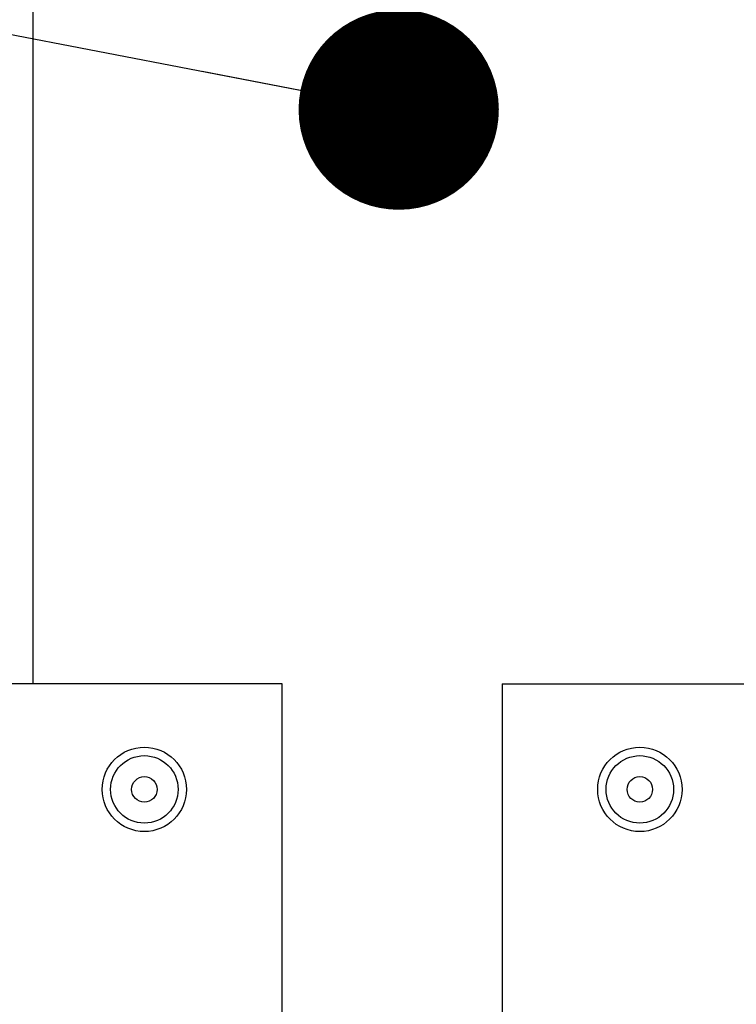
# Model space of a CAD drawing. Units: inches. Extents: x 0.2 to 10.9, y -1.6 to 8.7.
# Drawn here: x 4.4 to 4.6, y 0.9 to 1.2 of the extents above; entities that cross this region are included whole.
import ezdxf

# ---------------------------------------------------------------- set-up
doc = ezdxf.new("R2010")
doc.units = ezdxf.units.IN
doc.header["$MEASUREMENT"] = 0
doc.layers.add('BEND', color=5, linetype='Continuous')
doc.dimstyles.new('SLDDIMSTYLE3', dxfattribs={"dimtxt": 0.18, "dimasz": 0.0625, "dimexe": 0, "dimexo": 0.0625, "dimgap": 0, "dimtad": 0, "dimtih": 1, "dimtoh": 1, "dimdec": 0, "dimrnd": 1e-09, "dimzin": 0, "dimdsep": 46, "dimtxsty": 'Standard', "dimblk1": 'DOT', "dimblk2": 'DOT', "dimsah": 1, "dimcen": 0.09, "dimadec": 0, "dimazin": 0, "dimtfac": 0.0625, "dimtdec": 0, "dimtofl": 0, "dimtmove": 0, "dimatfit": 3, "dimldrblk": 'DOT', "dimfxl": 1, "dimfrac": 2, "dimtolj": 1, "dimtzin": 0, "dimarcsym": 0})

# ---------------------------------------------------------------- blocks, each defined once
blk = doc.blocks.new('_Dot')
at = {"color": 0, "linetype": 'ByBlock', "lineweight": -2}
blk.add_line((-0.5, 0), (-1, 0), dxfattribs=at)
at = {"color": 0, "linetype": 'ByBlock', "const_width": 0.5}
blk.add_lwpolyline([(-0.25, 0, 1), (0.25, 0, 1)], format="xyb", close=True, dxfattribs=at)

msp = doc.modelspace()

# ---------------------------------------------------------------- linework, layer by layer
at = {"color": 7, "linetype": 'Continuous', "lineweight": 25}
for p, q in [((4.40034136, 1.69058172), (4.40034136, 0.97468698)), ((4.47813923, 0.97468698), (4.39213084, 0.97468698)), ((4.47813923, 0.80363435), (4.47813923, 0.97468698)), ((4.54675403, 0.97468698), (4.54675403, 0.80363435)), ((4.54675403, 0.97468698), (4.63276242, 0.97468698))]:
    msp.add_line(p, q, dxfattribs=at)
for centre, radius in [((4.43513503, 0.94179225), 0.01315789), ((4.58975822, 0.94179225), 0.01315789), ((4.43513503, 0.94179225), 0.01052632), ((4.58975822, 0.94179225), 0.01052632), ((4.43513503, 0.94179225), 0.00397368), ((4.58975822, 0.94179225), 0.00397368)]:
    msp.add_circle(centre, radius, dxfattribs=at)

# ---------------------------------------------------------------- leaders
at = {"layer": 'BEND', "color": 7}
msp.add_leader([(4.51451141, 1.15391006), (3.61928115, 1.32702045), (3.37321816, 1.32702045)], dimstyle='SLDDIMSTYLE3', dxfattribs=at)

doc.saveas('drawing.dxf')
